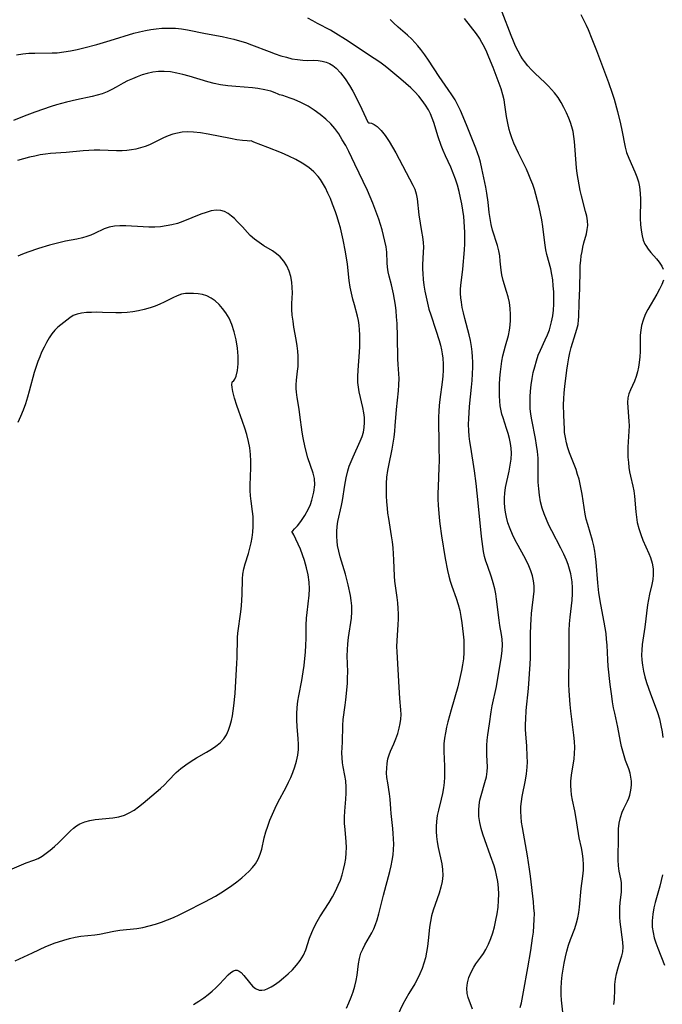
# Model space of a CAD drawing. Extents: x 1540090 to 1548292, y 2813817 to 2822019.
# Drawn here: x 1540907 to 1541092, y 2815778 to 2816062 of the extents above; entities that cross this region are included whole.
import ezdxf

# ---------------------------------------------------------------- set-up
doc = ezdxf.new("R2010")
doc.units = 0

msp = doc.modelspace()

# ---------------------------------------------------------------- linework, layer by layer
at = {"layer": 'WIL_029_Contours', "color": 0}
for points in [[(1541078.52, 2815777.85, 142), (1541078.7, 2815779.33, 142), (1541078.72, 2815782.19, 142), (1541078.81, 2815783.67, 142), (1541079, 2815785.17, 142), (1541079.28, 2815786.68, 142), (1541079.64, 2815788.17, 142), (1541080.02, 2815789.47, 142), (1541080.81, 2815791.91, 142), (1541081.09, 2815793.11, 142), (1541081.18, 2815794.43, 142), (1541081.1, 2815795.83, 142), (1541080.92, 2815797.28, 142), (1541080.47, 2815800.31, 142), (1541080.32, 2815801.68, 142), (1541080.23, 2815803.06, 142), (1541080.19, 2815804.45, 142), (1541080.22, 2815805.83, 142), (1541080.34, 2815807.33, 142), (1541080.64, 2815810.26, 142), (1541080.71, 2815811.67, 142), (1541080.67, 2815813.03, 142), (1541080.5, 2815814.13, 142), (1541080.03, 2815816.35, 142), (1541079.8, 2815817.93, 142), (1541079.69, 2815819.59, 142), (1541079.68, 2815820.98, 142), (1541079.8, 2815825.19, 142), (1541079.8, 2815826.9, 142), (1541079.85, 2815828.6, 142), (1541080.03, 2815830.24, 142), (1541080.36, 2815831.83, 142), (1541080.86, 2815833.35, 142), (1541081.34, 2815834.42, 142), (1541082.38, 2815836.51, 142), (1541082.76, 2815837.4, 142), (1541083.08, 2815838.31, 142), (1541083.42, 2815839.73, 142), (1541083.57, 2815841.19, 142), (1541083.54, 2815842.34, 142), (1541083.4, 2815843.5, 142), (1541083.15, 2815844.65, 142), (1541082.78, 2815845.86, 142), (1541081.89, 2815848.29, 142), (1541081.44, 2815849.62, 142), (1541081.04, 2815850.97, 142), (1541080.68, 2815852.35, 142), (1541080.37, 2815853.75, 142), (1541079.65, 2815857.88, 142), (1541079.38, 2815859.24, 142), (1541078.74, 2815861.9, 142), (1541078.4, 2815863.51, 142), (1541078.11, 2815865.16, 142), (1541077.87, 2815866.83, 142), (1541077.44, 2815870.23, 142), (1541076.88, 2815875.51, 142), (1541076.75, 2815877.29, 142), (1541076.53, 2815881.57, 142), (1541076.4, 2815883.23, 142), (1541076.22, 2815884.88, 142), (1541076, 2815886.53, 142), (1541075.72, 2815888.22, 142), (1541074.75, 2815893.28, 142), (1541074.17, 2815896.65, 142), (1541073.82, 2815899.53, 142), (1541073.34, 2815905.48, 142), (1541073.18, 2815907.08, 142), (1541072.97, 2815908.66, 142), (1541072.68, 2815910.22, 142), (1541072.29, 2815911.77, 142), (1541070.93, 2815916.36, 142), (1541070.53, 2815917.9, 142), (1541070.24, 2815919.33, 142), (1541069.34, 2815925.11, 142), (1541069.09, 2815926.54, 142), (1541068.79, 2815927.97, 142), (1541068.44, 2815929.4, 142), (1541068.04, 2815930.82, 142), (1541067.58, 2815932.21, 142), (1541065.7, 2815937.05, 142), (1541065.22, 2815938.49, 142), (1541064.82, 2815939.95, 142), (1541064.5, 2815941.41, 142), (1541064.29, 2815942.88, 142), (1541064.21, 2815943.84, 142), (1541064.02, 2815947.87, 142), (1541063.97, 2815951.02, 142), (1541064.01, 2815952.61, 142), (1541064.13, 2815954.38, 142), (1541064.31, 2815956.15, 142), (1541064.9, 2815960.89, 142), (1541065.17, 2815962.68, 142), (1541065.49, 2815964.44, 142), (1541065.81, 2815965.92, 142), (1541066.19, 2815967.37, 142), (1541067.46, 2815971.41, 142), (1541067.84, 2815972.75, 142), (1541068.14, 2815974.09, 142), (1541068.33, 2815975.42, 142), (1541068.38, 2815976.28, 142), (1541068.46, 2815980.31, 142), (1541068.62, 2815984.41, 142), (1541068.74, 2815989.74, 142), (1541068.81, 2815991.11, 142), (1541068.93, 2815992.48, 142), (1541069.09, 2815993.82, 142), (1541069.3, 2815995.13, 142), (1541069.56, 2815996.41, 142), (1541069.86, 2815997.66, 142), (1541070.56, 2816000.19, 142), (1541070.82, 2816001.43, 142), (1541070.95, 2816002.66, 142), (1541070.88, 2816003.97, 142), (1541070.66, 2816005.3, 142), (1541070.33, 2816006.66, 142), (1541069.14, 2816011.14, 142), (1541068.76, 2816012.74, 142), (1541068.43, 2816014.36, 142), (1541068.14, 2816016, 142), (1541067.92, 2816017.64, 142), (1541067.74, 2816019.29, 142), (1541067.13, 2816026.8, 142), (1541066.97, 2816028.27, 142), (1541066.72, 2816029.72, 142), (1541066.38, 2816031.03, 142), (1541065.95, 2816032.33, 142), (1541065.46, 2816033.61, 142), (1541064.79, 2816035.13, 142), (1541064.06, 2816036.63, 142), (1541063.26, 2816038.09, 142), (1541062.37, 2816039.5, 142), (1541061.39, 2816040.85, 142), (1541060.53, 2816041.86, 142), (1541059.61, 2816042.84, 142), (1541058.65, 2816043.78, 142), (1541055.69, 2816046.54, 142), (1541054.72, 2816047.49, 142), (1541053.67, 2816048.65, 142), (1541052.71, 2816049.88, 142), (1541052.16, 2816050.68, 142), (1541051.64, 2816051.51, 142), (1541050.86, 2816052.91, 142), (1541050.15, 2816054.35, 142), (1541049.49, 2816055.83, 142), (1541048.82, 2816057.47, 142), (1541046.29, 2816064.11, 142)], [(1541068.98, 2816063.47, 140), (1541069.74, 2816061.96, 140), (1541070.46, 2816060.43, 140), (1541071.04, 2816059.12, 140), (1541072.14, 2816056.48, 140), (1541073.44, 2816053.14, 140), (1541076.94, 2816043.87, 140), (1541077.98, 2816040.82, 140), (1541078.53, 2816039.04, 140), (1541079.51, 2816035.48, 140), (1541080.38, 2816031.93, 140), (1541080.77, 2816030.16, 140), (1541081.75, 2816025.2, 140), (1541082.17, 2816023.66, 140), (1541082.76, 2816022.05, 140), (1541084.56, 2816018.06, 140), (1541085.11, 2816016.66, 140), (1541085.57, 2816015.23, 140), (1541085.91, 2816013.77, 140), (1541086.12, 2816011.98, 140), (1541086.17, 2816010.15, 140), (1541086.07, 2816004.63, 140), (1541086.14, 2816002.92, 140), (1541086.32, 2816001.25, 140), (1541086.62, 2815999.65, 140), (1541086.98, 2815998.41, 140), (1541087.46, 2815997.26, 140), (1541087.68, 2815996.86, 140), (1541088.36, 2815995.83, 140), (1541089.13, 2815994.87, 140), (1541090.77, 2815993.04, 140), (1541091.6, 2815992, 140), (1541092.29, 2815990.9, 140), (1541092.67, 2815989.99, 140)], [(1541037.68, 2815776.57, 148), (1541036.46, 2815779.93, 148), (1541036.18, 2815781.09, 148), (1541036.11, 2815782.58, 148), (1541036.29, 2815784.12, 148), (1541036.69, 2815785.67, 148), (1541037.28, 2815787.19, 148), (1541038.06, 2815788.66, 148), (1541038.7, 2815789.64, 148), (1541040.11, 2815791.56, 148), (1541040.86, 2815792.64, 148), (1541041.56, 2815793.78, 148), (1541042.32, 2815795.31, 148), (1541042.98, 2815796.92, 148), (1541043.54, 2815798.6, 148), (1541044.03, 2815800.32, 148), (1541044.46, 2815802.18, 148), (1541044.81, 2815804.07, 148), (1541045.07, 2815805.98, 148), (1541045.23, 2815807.9, 148), (1541045.27, 2815809.74, 148), (1541045.19, 2815811.58, 148), (1541044.99, 2815813.41, 148), (1541044.66, 2815815.22, 148), (1541044.32, 2815816.57, 148), (1541043.91, 2815817.91, 148), (1541042.93, 2815820.78, 148), (1541041.26, 2815825.42, 148), (1541040.71, 2815827.02, 148), (1541040.23, 2815828.61, 148), (1541039.82, 2815830.39, 148), (1541039.55, 2815832.16, 148), (1541039.48, 2815833.92, 148), (1541039.59, 2815835.37, 148), (1541039.84, 2815836.81, 148), (1541040.18, 2815838.22, 148), (1541041.3, 2815841.92, 148), (1541041.71, 2815843.53, 148), (1541041.96, 2815845.14, 148), (1541042, 2815846.33, 148), (1541041.83, 2815849.86, 148), (1541041.8, 2815851.06, 148), (1541041.85, 2815852.58, 148), (1541041.97, 2815854.12, 148), (1541042.14, 2815855.69, 148), (1541042.57, 2815858.85, 148), (1541043.11, 2815862.31, 148), (1541043.42, 2815864.03, 148), (1541044.58, 2815869.64, 148), (1541046.02, 2815878.34, 148), (1541046.23, 2815880.04, 148), (1541046.31, 2815881.6, 148), (1541046.24, 2815883.26, 148), (1541046.07, 2815884.6, 148), (1541045.6, 2815887.26, 148), (1541045.38, 2815888.72, 148), (1541044.65, 2815894.79, 148), (1541044.42, 2815896.32, 148), (1541044.13, 2815897.84, 148), (1541043.7, 2815899.55, 148), (1541043.17, 2815901.2, 148), (1541041.99, 2815904.48, 148), (1541041.57, 2815905.78, 148), (1541041.21, 2815907.11, 148), (1541040.89, 2815908.53, 148), (1541040.64, 2815909.97, 148), (1541040.26, 2815912.9, 148), (1541039.36, 2815922.59, 148), (1541038.77, 2815928.16, 148), (1541038.3, 2815931.84, 148), (1541037.2, 2815938.69, 148), (1541036.95, 2815940.27, 148), (1541036.75, 2815941.86, 148), (1541036.62, 2815943.45, 148), (1541036.57, 2815945.17, 148), (1541036.61, 2815946.89, 148), (1541036.71, 2815948.61, 148), (1541036.87, 2815950.39, 148), (1541037.44, 2815955.99, 148), (1541037.6, 2815957.9, 148), (1541037.73, 2815959.81, 148), (1541037.79, 2815961.72, 148), (1541037.78, 2815963.22, 148), (1541037.72, 2815964.72, 148), (1541037.59, 2815966.21, 148), (1541037.4, 2815967.68, 148), (1541037.09, 2815969.39, 148), (1541036.7, 2815971.08, 148), (1541035.45, 2815975.8, 148), (1541035.07, 2815977.37, 148), (1541034.74, 2815978.93, 148), (1541034.48, 2815980.49, 148), (1541034.33, 2815981.76, 148), (1541034.25, 2815983.03, 148), (1541034.25, 2815984.29, 148), (1541034.33, 2815985.32, 148), (1541034.9, 2815990.06, 148), (1541035.39, 2815995.64, 148), (1541035.46, 2815997.28, 148), (1541035.48, 2815998.94, 148), (1541035.45, 2816000.6, 148), (1541035.38, 2816002.26, 148), (1541035.18, 2816005.17, 148), (1541034.95, 2816007, 148), (1541034.65, 2816008.83, 148), (1541034.28, 2816010.64, 148), (1541033.84, 2816012.44, 148), (1541033.34, 2816014.22, 148), (1541032.76, 2816015.98, 148), (1541032.12, 2816017.71, 148), (1541031.44, 2816019.4, 148), (1541029.92, 2816022.72, 148), (1541029.28, 2816024.21, 148), (1541028.67, 2816025.72, 148), (1541027.79, 2816028.17, 148), (1541026.5, 2816032.36, 148), (1541026.07, 2816033.59, 148), (1541025.57, 2816034.8, 148), (1541024.99, 2816035.97, 148), (1541024.16, 2816037.35, 148), (1541023.22, 2816038.67, 148), (1541022.17, 2816039.94, 148), (1541021.06, 2816041.17, 148), (1541019.88, 2816042.34, 148), (1541018.48, 2816043.61, 148), (1541017.04, 2816044.85, 148), (1541013.54, 2816047.76, 148), (1541012.49, 2816048.58, 148), (1541010.92, 2816049.7, 148), (1541009.31, 2816050.78, 148), (1541001.1, 2816056.25, 148), (1540998.31, 2816058.03, 148), (1540996.74, 2816058.94, 148), (1540992.99, 2816060.88, 148), (1540991.6, 2816061.65, 148), (1540990.22, 2816062.45, 148)], [(1541051.47, 2815776.98, 146), (1541051.82, 2815778.37, 146), (1541052.44, 2815781.55, 146), (1541053.7, 2815788.46, 146), (1541054.54, 2815793.48, 146), (1541055.05, 2815796.97, 146), (1541055.27, 2815798.77, 146), (1541055.44, 2815800.58, 146), (1541055.53, 2815802.38, 146), (1541055.54, 2815804.17, 146), (1541055.44, 2815805.81, 146), (1541055.29, 2815807.45, 146), (1541054.42, 2815814.95, 146), (1541054.16, 2815816.89, 146), (1541053.56, 2815820.77, 146), (1541052.1, 2815828.96, 146), (1541051.87, 2815830.5, 146), (1541051.71, 2815832.04, 146), (1541051.65, 2815833.51, 146), (1541051.69, 2815834.97, 146), (1541051.82, 2815836.43, 146), (1541052.03, 2815837.87, 146), (1541053.03, 2815842.64, 146), (1541053.31, 2815844.47, 146), (1541053.47, 2815846.33, 146), (1541053.53, 2815847.88, 146), (1541053.52, 2815849.43, 146), (1541053.37, 2815852.53, 146), (1541053.08, 2815855.91, 146), (1541053.01, 2815857.33, 146), (1541053, 2815858.77, 146), (1541053.04, 2815860.22, 146), (1541053.22, 2815862.73, 146), (1541053.82, 2815869.02, 146), (1541054.33, 2815876.03, 146), (1541054.42, 2815877.92, 146), (1541054.45, 2815879.61, 146), (1541054.44, 2815884.68, 146), (1541054.5, 2815887.35, 146), (1541054.59, 2815888.98, 146), (1541054.73, 2815890.64, 146), (1541054.9, 2815892.28, 146), (1541055.31, 2815895.51, 146), (1541055.45, 2815897.09, 146), (1541055.46, 2815898.67, 146), (1541055.31, 2815900.1, 146), (1541055, 2815901.56, 146), (1541054.54, 2815903, 146), (1541053.96, 2815904.43, 146), (1541053.3, 2815905.83, 146), (1541052.51, 2815907.32, 146), (1541050.84, 2815910.28, 146), (1541050, 2815911.87, 146), (1541049.23, 2815913.49, 146), (1541048.53, 2815915.13, 146), (1541047.93, 2815916.8, 146), (1541047.47, 2815918.49, 146), (1541047.2, 2815919.88, 146), (1541047.03, 2815921.28, 146), (1541046.95, 2815922.68, 146), (1541046.94, 2815924.04, 146), (1541047.01, 2815925.39, 146), (1541047.23, 2815927.07, 146), (1541048.29, 2815931.78, 146), (1541048.61, 2815933.46, 146), (1541048.84, 2815935.19, 146), (1541048.91, 2815936.92, 146), (1541048.83, 2815938.34, 146), (1541048.63, 2815939.75, 146), (1541048.33, 2815941.18, 146), (1541047.96, 2815942.61, 146), (1541047.53, 2815944.02, 146), (1541046.5, 2815947.16, 146), (1541046.19, 2815948.15, 146), (1541045.94, 2815949.16, 146), (1541045.7, 2815950.55, 146), (1541045.55, 2815951.96, 146), (1541045.48, 2815953.44, 146), (1541045.46, 2815954.95, 146), (1541045.5, 2815956.76, 146), (1541045.59, 2815958.58, 146), (1541045.75, 2815960.4, 146), (1541045.94, 2815961.94, 146), (1541046.18, 2815963.47, 146), (1541046.46, 2815964.98, 146), (1541046.8, 2815966.46, 146), (1541047.18, 2815967.91, 146), (1541048.06, 2815970.9, 146), (1541048.41, 2815972.39, 146), (1541048.6, 2815973.82, 146), (1541048.68, 2815975.28, 146), (1541048.67, 2815976.98, 146), (1541048.56, 2815978.69, 146), (1541048.33, 2815980.38, 146), (1541047.98, 2815982.01, 146), (1541047.54, 2815983.6, 146), (1541046.56, 2815986.79, 146), (1541046.16, 2815988.4, 146), (1541045.97, 2815989.7, 146), (1541045.73, 2815992.35, 146), (1541045.55, 2815993.84, 146), (1541045.3, 2815995.34, 146), (1541044.94, 2815996.81, 146), (1541043.48, 2816001.28, 146), (1541043.07, 2816002.94, 146), (1541042.75, 2816004.65, 146), (1541042.51, 2816006.38, 146), (1541042.2, 2816009.37, 146), (1541041.83, 2816011.94, 146), (1541041.5, 2816013.71, 146), (1541040.39, 2816019.06, 146), (1541039.97, 2816020.88, 146), (1541039.58, 2816022.25, 146), (1541039.14, 2816023.6, 146), (1541038.65, 2816024.93, 146), (1541035.96, 2816031.67, 146), (1541034.2, 2816035.83, 146), (1541033.51, 2816037.31, 146), (1541032.67, 2816038.84, 146), (1541031.73, 2816040.35, 146), (1541030.71, 2816041.84, 146), (1541028.08, 2816045.58, 146), (1541024.96, 2816050.31, 146), (1541023.9, 2816051.87, 146), (1541022.79, 2816053.39, 146), (1541021.97, 2816054.42, 146), (1541021.1, 2816055.41, 146), (1541020.19, 2816056.36, 146), (1541018.9, 2816057.56, 146), (1541016.21, 2816059.87, 146), (1541014.9, 2816061.05, 146), (1541013.9, 2816062.05, 146)], [(1541063.95, 2815773.97, 144), (1541063.41, 2815779.09, 144), (1541063.31, 2815780.65, 144), (1541063.3, 2815782.53, 144), (1541063.4, 2815784.42, 144), (1541063.59, 2815786.3, 144), (1541063.84, 2815788.07, 144), (1541064.16, 2815789.84, 144), (1541064.53, 2815791.59, 144), (1541064.95, 2815793.31, 144), (1541065.44, 2815795.01, 144), (1541065.99, 2815796.66, 144), (1541067.21, 2815799.85, 144), (1541067.75, 2815801.45, 144), (1541068.11, 2815802.92, 144), (1541068.38, 2815804.41, 144), (1541068.57, 2815805.93, 144), (1541069.01, 2815811.37, 144), (1541069.5, 2815814.91, 144), (1541069.68, 2815816.68, 144), (1541069.71, 2815818.26, 144), (1541069.63, 2815819.84, 144), (1541069.43, 2815821.42, 144), (1541069.1, 2815823.08, 144), (1541068.47, 2815825.98, 144), (1541068.24, 2815827.22, 144), (1541067.53, 2815832.16, 144), (1541067.23, 2815833.71, 144), (1541066.55, 2815836.81, 144), (1541066.28, 2815838.37, 144), (1541066.14, 2815839.68, 144), (1541066.07, 2815840.99, 144), (1541066.1, 2815842.31, 144), (1541066.26, 2815844.04, 144), (1541066.99, 2815848.74, 144), (1541067.15, 2815850.25, 144), (1541067.19, 2815852.01, 144), (1541067.11, 2815853.79, 144), (1541066.95, 2815855.59, 144), (1541066.09, 2815862.54, 144), (1541065.89, 2815864.47, 144), (1541065.61, 2815868.34, 144), (1541065.54, 2815870.27, 144), (1541065.51, 2815872.21, 144), (1541065.59, 2815877.08, 144), (1541065.58, 2815883.83, 144), (1541065.62, 2815885.77, 144), (1541065.71, 2815887.7, 144), (1541065.87, 2815889.61, 144), (1541066.3, 2815892.91, 144), (1541066.48, 2815894.55, 144), (1541066.57, 2815896.31, 144), (1541066.56, 2815898.07, 144), (1541066.44, 2815899.82, 144), (1541066.29, 2815901, 144), (1541066.07, 2815902.16, 144), (1541065.72, 2815903.5, 144), (1541065.29, 2815904.81, 144), (1541064.78, 2815906.11, 144), (1541064.02, 2815907.82, 144), (1541063.19, 2815909.5, 144), (1541060.57, 2815914.55, 144), (1541059.77, 2815916.16, 144), (1541059.03, 2815917.78, 144), (1541058.37, 2815919.43, 144), (1541057.81, 2815921.11, 144), (1541057.36, 2815922.94, 144), (1541057.03, 2815924.8, 144), (1541056.82, 2815926.68, 144), (1541056.69, 2815928.57, 144), (1541056.65, 2815930.46, 144), (1541056.68, 2815934.3, 144), (1541056.64, 2815935.47, 144), (1541056.47, 2815937.37, 144), (1541056.2, 2815939.27, 144), (1541055.86, 2815941.16, 144), (1541054.78, 2815946.58, 144), (1541054.52, 2815948.22, 144), (1541054.35, 2815949.86, 144), (1541054.3, 2815951.49, 144), (1541054.35, 2815953.14, 144), (1541054.47, 2815954.78, 144), (1541054.67, 2815956.62, 144), (1541054.92, 2815958.45, 144), (1541055.24, 2815960.18, 144), (1541055.64, 2815961.88, 144), (1541056.12, 2815963.55, 144), (1541056.69, 2815965.18, 144), (1541057.34, 2815966.67, 144), (1541058.71, 2815969.62, 144), (1541059.32, 2815971.07, 144), (1541059.87, 2815972.55, 144), (1541060.23, 2815973.69, 144), (1541060.54, 2815974.85, 144), (1541060.87, 2815976.51, 144), (1541061.08, 2815978.2, 144), (1541061.19, 2815979.91, 144), (1541061.21, 2815981.69, 144), (1541061.15, 2815983.48, 144), (1541061.02, 2815985.25, 144), (1541060.84, 2815986.89, 144), (1541060.59, 2815988.51, 144), (1541060.26, 2815990.1, 144), (1541059.16, 2815994.23, 144), (1541058.86, 2815995.59, 144), (1541058.62, 2815996.96, 144), (1541058.43, 2815998.36, 144), (1541057.96, 2816002.35, 144), (1541057.68, 2816004.2, 144), (1541057.34, 2816006.04, 144), (1541056.95, 2816007.88, 144), (1541056.5, 2816009.72, 144), (1541056, 2816011.54, 144), (1541055.57, 2816012.98, 144), (1541055.09, 2816014.4, 144), (1541054.57, 2816015.81, 144), (1541054, 2816017.2, 144), (1541053.25, 2816018.82, 144), (1541050.94, 2816023.46, 144), (1541050.26, 2816024.92, 144), (1541049.63, 2816026.39, 144), (1541049.05, 2816027.88, 144), (1541048.54, 2816029.37, 144), (1541048.28, 2816030.29, 144), (1541047.85, 2816032.14, 144), (1541047.53, 2816034.01, 144), (1541047.06, 2816037.39, 144), (1541046.81, 2816038.88, 144), (1541046.49, 2816040.34, 144), (1541045.96, 2816042.06, 144), (1541043.64, 2816048.24, 144), (1541042.43, 2816051.21, 144), (1541041.8, 2816052.63, 144), (1541041.14, 2816054.02, 144), (1541040.44, 2816055.37, 144), (1541039.68, 2816056.67, 144), (1541038.86, 2816057.91, 144), (1541035.44, 2816062.33, 144)], [(1540906.17, 2816051.88, 150), (1540907.94, 2816052.13, 150), (1540909.73, 2816052.29, 150), (1540911.44, 2816052.36, 150), (1540916.39, 2816052.4, 150), (1540917.91, 2816052.47, 150), (1540919.82, 2816052.67, 150), (1540921.73, 2816052.99, 150), (1540923.63, 2816053.38, 150), (1540925.54, 2816053.83, 150), (1540929.33, 2816054.84, 150), (1540933.12, 2816055.95, 150), (1540939.98, 2816058.08, 150), (1540941.65, 2816058.53, 150), (1540943.32, 2816058.91, 150), (1540944.89, 2816059.19, 150), (1540946.48, 2816059.39, 150), (1540948.06, 2816059.52, 150), (1540949.38, 2816059.57, 150), (1540950.7, 2816059.57, 150), (1540952.02, 2816059.51, 150), (1540953.76, 2816059.31, 150), (1540955.49, 2816059.03, 150), (1540960.63, 2816057.98, 150), (1540965.44, 2816057.12, 150), (1540967.12, 2816056.76, 150), (1540968.81, 2816056.35, 150), (1540970.49, 2816055.89, 150), (1540972.17, 2816055.37, 150), (1540973.9, 2816054.77, 150), (1540979.02, 2816052.81, 150), (1540980.72, 2816052.18, 150), (1540982.42, 2816051.6, 150), (1540984.01, 2816051.13, 150), (1540985.6, 2816050.74, 150), (1540987.18, 2816050.46, 150), (1540988.72, 2816050.29, 150), (1540990.24, 2816050.26, 150), (1540991.72, 2816050.28, 150), (1540993.18, 2816050.22, 150), (1540994.33, 2816050.05, 150), (1540995.44, 2816049.75, 150), (1540996.45, 2816049.31, 150), (1540997.42, 2816048.73, 150), (1540998.36, 2816048, 150), (1540999.65, 2816046.62, 150), (1541000.93, 2816044.9, 150), (1541002.18, 2816042.96, 150), (1541003.13, 2816041.34, 150), (1541004.02, 2816039.7, 150), (1541005.78, 2816036.22, 150), (1541007.53, 2816032.46, 150), (1541007.69, 2816032.2, 150)], [(1540981.97, 2816040.3, 152), (1540981.66, 2816040.51, 152), (1540980.8, 2816040.88, 152), (1540979.48, 2816041.33, 152), (1540977.78, 2816041.79, 152), (1540975.81, 2816042.17, 152), (1540974.25, 2816042.35, 152), (1540969.45, 2816042.67, 152), (1540967.1, 2816042.88, 152), (1540965, 2816043.2, 152), (1540963.15, 2816043.61, 152), (1540961.36, 2816044.1, 152), (1540955.97, 2816045.7, 152), (1540954.17, 2816046.19, 152), (1540952.38, 2816046.6, 152), (1540950.58, 2816046.9, 152), (1540948.79, 2816047.04, 152), (1540947.12, 2816047, 152), (1540945.46, 2816046.8, 152), (1540943.83, 2816046.46, 152), (1540942.37, 2816046.05, 152), (1540940.95, 2816045.54, 152), (1540939.56, 2816044.96, 152), (1540938.2, 2816044.32, 152), (1540936.89, 2816043.63, 152), (1540934.92, 2816042.49, 152), (1540933.62, 2816041.8, 152), (1540932.27, 2816041.17, 152), (1540930.88, 2816040.63, 152), (1540929.44, 2816040.18, 152), (1540927.96, 2816039.8, 152), (1540923.41, 2816038.86, 152), (1540920.52, 2816038.21, 152), (1540917.66, 2816037.44, 152), (1540916.1, 2816036.95, 152), (1540911.44, 2816035.31, 152), (1540908.33, 2816034.13, 152), (1540905.28, 2816032.86, 152)], [(1541001.32, 2815776.85, 152), (1541002.06, 2815778.4, 152), (1541002.72, 2815779.98, 152), (1541003.29, 2815781.57, 152), (1541003.77, 2815783.17, 152), (1541004.16, 2815784.77, 152), (1541004.44, 2815786.35, 152), (1541004.82, 2815789.6, 152), (1541005.09, 2815791.15, 152), (1541005.51, 2815792.65, 152), (1541006.03, 2815793.87, 152), (1541006.65, 2815795.06, 152), (1541008.03, 2815797.41, 152), (1541008.66, 2815798.55, 152), (1541009.24, 2815799.72, 152), (1541009.74, 2815800.92, 152), (1541010.18, 2815802.28, 152), (1541010.65, 2815804, 152), (1541011.99, 2815809.42, 152), (1541013.84, 2815816.27, 152), (1541014.24, 2815817.86, 152), (1541014.57, 2815819.45, 152), (1541014.82, 2815821.05, 152), (1541014.93, 2815822.58, 152), (1541014.96, 2815824.12, 152), (1541014.91, 2815825.65, 152), (1541014.81, 2815827.18, 152), (1541014.67, 2815828.69, 152), (1541014.2, 2815832.99, 152), (1541014.11, 2815834.36, 152), (1541013.99, 2815837.13, 152), (1541013.8, 2815838.68, 152), (1541013.24, 2815841.81, 152), (1541013.02, 2815843.4, 152), (1541012.93, 2815844.75, 152), (1541012.94, 2815846.1, 152), (1541013.05, 2815847.44, 152), (1541013.29, 2815848.75, 152), (1541013.64, 2815849.89, 152), (1541014.08, 2815851, 152), (1541014.99, 2815853.05, 152), (1541015.61, 2815854.53, 152), (1541016.15, 2815856.04, 152), (1541016.59, 2815857.58, 152), (1541016.85, 2815858.91, 152), (1541017.02, 2815860.23, 152), (1541017.09, 2815861.55, 152), (1541017.07, 2815862.85, 152), (1541016.75, 2815866.2, 152), (1541016.52, 2815869.39, 152), (1541015.95, 2815879.61, 152), (1541015.91, 2815881.19, 152), (1541015.94, 2815882.75, 152), (1541016.24, 2815887.46, 152), (1541016.31, 2815889.03, 152), (1541016.31, 2815890.59, 152), (1541016.25, 2815892.15, 152), (1541016.14, 2815893.71, 152), (1541015.98, 2815895.25, 152), (1541015.34, 2815899.98, 152), (1541015.22, 2815901.46, 152), (1541015.02, 2815906.16, 152), (1541014.78, 2815909.6, 152), (1541014.6, 2815911.33, 152), (1541014.37, 2815913.06, 152), (1541013.52, 2815918.07, 152), (1541013.31, 2815919.58, 152), (1541013.14, 2815921.1, 152), (1541013, 2815922.87, 152), (1541012.9, 2815924.63, 152), (1541012.87, 2815926.39, 152), (1541012.9, 2815928.15, 152), (1541013.02, 2815930.03, 152), (1541013.25, 2815931.9, 152), (1541013.52, 2815933.41, 152), (1541014.53, 2815938.12, 152), (1541014.83, 2815939.83, 152), (1541015.08, 2815941.55, 152), (1541015.28, 2815943.28, 152), (1541015.41, 2815944.84, 152), (1541015.74, 2815949.51, 152), (1541016.34, 2815954.91, 152), (1541016.49, 2815956.69, 152), (1541016.53, 2815958.46, 152), (1541016.48, 2815959.82, 152), (1541016.28, 2815962.55, 152), (1541016.2, 2815964.13, 152), (1541016.09, 2815970.58, 152), (1541015.95, 2815974.38, 152), (1541015.82, 2815976.27, 152), (1541015.66, 2815977.96, 152), (1541015.45, 2815979.64, 152), (1541015.19, 2815981.29, 152), (1541014.89, 2815982.92, 152), (1541014.32, 2815985.45, 152), (1541013.68, 2815987.97, 152), (1541013.39, 2815989.27, 152), (1541013.21, 2815990.57, 152), (1541013.1, 2815991.88, 152), (1541012.94, 2815994.93, 152), (1541012.75, 2815996.5, 152), (1541012.45, 2815998.09, 152), (1541012.06, 2815999.7, 152), (1541011.62, 2816001.33, 152), (1541010.67, 2816004.42, 152), (1541009.57, 2816007.51, 152), (1541008.97, 2816009.04, 152), (1541008.19, 2816010.87, 152), (1541007.37, 2816012.67, 152), (1541003.78, 2816020.3, 152), (1541002.02, 2816023.92, 152), (1541001.11, 2816025.67, 152), (1541000.14, 2816027.37, 152), (1540999.11, 2816029.03, 152), (1540997.97, 2816030.63, 152), (1540996.79, 2816031.98, 152), (1540995.37, 2816033.33, 152), (1540993.77, 2816034.65, 152), (1540992.05, 2816035.88, 152), (1540990.26, 2816037, 152), (1540988.21, 2816038.08, 152), (1540986.27, 2816038.94, 152), (1540985.1, 2816039.39, 152), (1540984.06, 2816039.75, 152), (1540982.95, 2816040.08, 152), (1540981.97, 2816040.3, 152)], [(1541007.69, 2816032.2, 150), (1541007.98, 2816032.26, 150), (1541008.56, 2816032.12, 150), (1541009.33, 2816031.75, 150), (1541010.23, 2816031.13, 150), (1541011.38, 2816030.02, 150), (1541012.53, 2816028.55, 150), (1541013.66, 2816026.81, 150), (1541014.61, 2816025.2, 150), (1541015.54, 2816023.54, 150), (1541020.48, 2816014.29, 150), (1541021.02, 2816013.07, 150), (1541021.42, 2816011.7, 150), (1541021.7, 2816010.26, 150), (1541022.26, 2816005.67, 150), (1541023.03, 2816000.91, 150), (1541023.27, 2815999.32, 150), (1541023.44, 2815997.72, 150), (1541023.52, 2815996.33, 150), (1541023.51, 2815994.94, 150), (1541023.31, 2815991.29, 150), (1541023.3, 2815990.02, 150), (1541023.33, 2815988.75, 150), (1541023.48, 2815987.06, 150), (1541023.7, 2815985.37, 150), (1541023.99, 2815983.68, 150), (1541024.32, 2815981.93, 150), (1541024.7, 2815980.19, 150), (1541025.14, 2815978.48, 150), (1541025.64, 2815976.81, 150), (1541027.14, 2815972.41, 150), (1541028.07, 2815969.44, 150), (1541028.44, 2815968.12, 150), (1541028.76, 2815966.79, 150), (1541028.99, 2815965.58, 150), (1541029.15, 2815964.35, 150), (1541029.26, 2815962.63, 150), (1541029.26, 2815960.9, 150), (1541029.16, 2815959.16, 150), (1541028.99, 2815957.42, 150), (1541028.3, 2815952.4, 150), (1541028.1, 2815950.73, 150), (1541027.96, 2815949.05, 150), (1541027.91, 2815947.36, 150), (1541027.97, 2815938.75, 150), (1541028.05, 2815934.68, 150), (1541028.01, 2815932.83, 150), (1541027.75, 2815927.24, 150), (1541027.71, 2815925.37, 150), (1541027.74, 2815923.63, 150), (1541027.82, 2815921.89, 150), (1541028.11, 2815918.4, 150), (1541028.3, 2815916.57, 150), (1541028.77, 2815913.11, 150), (1541029.85, 2815906.51, 150), (1541030.47, 2815903.12, 150), (1541030.86, 2815901.46, 150), (1541031.28, 2815900, 150), (1541031.75, 2815898.57, 150), (1541033.03, 2815895.06, 150), (1541033.6, 2815893.3, 150), (1541034.03, 2815891.55, 150), (1541034.36, 2815889.77, 150), (1541034.62, 2815887.98, 150), (1541035.01, 2815884.75, 150), (1541035.16, 2815882.98, 150), (1541035.22, 2815881.2, 150), (1541035.2, 2815879.41, 150), (1541035.08, 2815877.62, 150), (1541034.86, 2815875.9, 150), (1541034.55, 2815874.2, 150), (1541034.18, 2815872.49, 150), (1541033.43, 2815869.57, 150), (1541031.53, 2815862.84, 150), (1541030.61, 2815859.42, 150), (1541030.21, 2815857.84, 150), (1541029.88, 2815856.26, 150), (1541029.62, 2815854.68, 150), (1541029.46, 2815853.1, 150), (1541029.43, 2815851.98, 150), (1541029.45, 2815850.85, 150), (1541029.63, 2815846.63, 150), (1541029.65, 2815845.07, 150), (1541029.61, 2815843.5, 150), (1541029.5, 2815841.94, 150), (1541029.31, 2815840.39, 150), (1541029.02, 2815838.77, 150), (1541028.66, 2815837.16, 150), (1541027.88, 2815833.97, 150), (1541027.53, 2815832.38, 150), (1541027.27, 2815830.69, 150), (1541027.17, 2815829.26, 150), (1541027.18, 2815827.82, 150), (1541027.3, 2815826.38, 150), (1541027.52, 2815824.79, 150), (1541027.82, 2815823.22, 150), (1541028.84, 2815818.43, 150), (1541029.09, 2815816.78, 150), (1541029.17, 2815815.14, 150), (1541028.99, 2815813.41, 150), (1541028.61, 2815811.69, 150), (1541028.08, 2815809.96, 150), (1541026.37, 2815805.06, 150), (1541025.9, 2815803.45, 150), (1541025.54, 2815801.83, 150), (1541025.31, 2815800.15, 150), (1541025.05, 2815797.17, 150), (1541024.75, 2815794.6, 150), (1541024.47, 2815792.99, 150), (1541024.11, 2815791.39, 150), (1541023.68, 2815789.82, 150), (1541023.16, 2815788.27, 150), (1541022.55, 2815786.76, 150), (1541021.83, 2815785.26, 150), (1541021.02, 2815783.82, 150), (1541019.32, 2815781.1, 150), (1541018.45, 2815779.56, 150), (1541017.62, 2815777.98, 150), (1541016.09, 2815774.7, 150)], [(1540973.8, 2816027.05, 154), (1540973.5, 2816026.98, 154), (1540972.66, 2816027.01, 154), (1540971.39, 2816027.13, 154), (1540969.75, 2816027.35, 154), (1540967.87, 2816027.67, 154), (1540961.42, 2816028.95, 154), (1540959.26, 2816029.32, 154), (1540957.22, 2816029.57, 154), (1540955.38, 2816029.64, 154), (1540953.96, 2816029.53, 154), (1540952.58, 2816029.29, 154), (1540951.23, 2816028.93, 154), (1540949.91, 2816028.47, 154), (1540948.56, 2816027.87, 154), (1540945.89, 2816026.55, 154), (1540944.53, 2816025.92, 154), (1540943.25, 2816025.42, 154), (1540941.94, 2816025, 154), (1540940.6, 2816024.67, 154), (1540939.28, 2816024.44, 154), (1540937.95, 2816024.29, 154), (1540936.6, 2816024.2, 154), (1540935, 2816024.18, 154), (1540930.16, 2816024.32, 154), (1540928.54, 2816024.33, 154), (1540926.98, 2816024.28, 154), (1540925.42, 2816024.18, 154), (1540920.43, 2816023.7, 154), (1540915.98, 2816023.38, 154), (1540914.5, 2816023.22, 154), (1540912.97, 2816022.96, 154), (1540911.44, 2816022.64, 154), (1540909.91, 2816022.28, 154), (1540906.47, 2816021.4, 154)], [(1540957.16, 2815777.84, 154), (1540958.73, 2815778.81, 154), (1540960.23, 2815779.83, 154), (1540961.45, 2815780.76, 154), (1540962.6, 2815781.73, 154), (1540963.68, 2815782.71, 154), (1540964.68, 2815783.71, 154), (1540967.23, 2815786.46, 154), (1540967.98, 2815787.14, 154), (1540968.76, 2815787.62, 154), (1540969.29, 2815787.77, 154), (1540969.81, 2815787.76, 154), (1540970.37, 2815787.54, 154), (1540970.92, 2815787.14, 154), (1540971.74, 2815786.29, 154), (1540973.34, 2815784.2, 154), (1540974.19, 2815783.21, 154), (1540975.11, 2815782.46, 154), (1540976.15, 2815782.05, 154), (1540976.93, 2815782.01, 154), (1540977.75, 2815782.15, 154), (1540978.66, 2815782.48, 154), (1540979.6, 2815782.96, 154), (1540980.56, 2815783.54, 154), (1540981.89, 2815784.48, 154), (1540983.22, 2815785.53, 154), (1540984.53, 2815786.68, 154), (1540985.79, 2815787.91, 154), (1540986.97, 2815789.22, 154), (1540988.02, 2815790.6, 154), (1540988.9, 2815792.08, 154), (1540989.59, 2815793.65, 154), (1540990.72, 2815796.97, 154), (1540991.33, 2815798.61, 154), (1540992.04, 2815800.23, 154), (1540992.85, 2815801.81, 154), (1540993.62, 2815803.13, 154), (1540996.31, 2815807.31, 154), (1540997.29, 2815808.93, 154), (1540998.19, 2815810.58, 154), (1540998.99, 2815812.27, 154), (1540999.57, 2815813.76, 154), (1541000.06, 2815815.28, 154), (1541000.49, 2815816.84, 154), (1541000.84, 2815818.42, 154), (1541001.11, 2815820.01, 154), (1541001.27, 2815821.6, 154), (1541001.31, 2815823.18, 154), (1541001.25, 2815824.76, 154), (1541000.92, 2815828.34, 154), (1541000.8, 2815830.12, 154), (1541000.8, 2815831.88, 154), (1541000.88, 2815833.63, 154), (1541001.13, 2815837.14, 154), (1541001.22, 2815838.86, 154), (1541001.24, 2815840.57, 154), (1541001.12, 2815842.4, 154), (1541000.89, 2815843.97, 154), (1541000.37, 2815846.4, 154), (1541000.16, 2815847.61, 154), (1541000.05, 2815849.04, 154), (1541000.04, 2815850.51, 154), (1541000.16, 2815853.52, 154), (1541000.28, 2815858.4, 154), (1541000.4, 2815860.11, 154), (1541000.99, 2815864.23, 154), (1541001.16, 2815865.73, 154), (1541001.59, 2815870.46, 154), (1541001.68, 2815872.14, 154), (1541001.71, 2815873.81, 154), (1541001.55, 2815878.43, 154), (1541001.59, 2815880.2, 154), (1541001.72, 2815881.97, 154), (1541001.93, 2815883.74, 154), (1541002.75, 2815889.29, 154), (1541002.91, 2815891.12, 154), (1541002.9, 2815892.92, 154), (1541002.74, 2815894.41, 154), (1541002.49, 2815895.89, 154), (1541001.84, 2815898.95, 154), (1541001.46, 2815900.48, 154), (1541001.05, 2815902.01, 154), (1540999.51, 2815907.01, 154), (1540999.09, 2815908.65, 154), (1540998.78, 2815910.28, 154), (1540998.65, 2815911.57, 154), (1540998.58, 2815912.85, 154), (1540998.55, 2815914.31, 154), (1540998.62, 2815915.75, 154), (1540998.86, 2815917.25, 154), (1540999.95, 2815921.83, 154), (1541000.21, 2815923.27, 154), (1541000.83, 2815927.66, 154), (1541001.24, 2815929.77, 154), (1541001.73, 2815931.88, 154), (1541002.16, 2815933.23, 154), (1541002.67, 2815934.56, 154), (1541003.24, 2815935.88, 154), (1541005.33, 2815940.42, 154), (1541005.84, 2815941.7, 154), (1541006.23, 2815943, 154), (1541006.48, 2815944.37, 154), (1541006.57, 2815945.77, 154), (1541006.53, 2815947.19, 154), (1541006.37, 2815948.61, 154), (1541006.09, 2815950.1, 154), (1541005.02, 2815954.6, 154), (1541004.78, 2815955.96, 154), (1541004.63, 2815957.33, 154), (1541004.61, 2815959.08, 154), (1541004.7, 2815960.84, 154), (1541005.1, 2815966.03, 154), (1541005.18, 2815967.73, 154), (1541005.22, 2815969.43, 154), (1541005.2, 2815971.11, 154), (1541005.14, 2815972.5, 154), (1541005.01, 2815973.87, 154), (1541004.82, 2815975.19, 154), (1541004.55, 2815976.47, 154), (1541003.63, 2815979.68, 154), (1541003.19, 2815981.35, 154), (1541002.78, 2815983.07, 154), (1541002.44, 2815984.83, 154), (1541002.16, 2815986.7, 154), (1541001.63, 2815991.47, 154), (1541001.09, 2815994.97, 154), (1541000.42, 2815998.47, 154), (1541000.03, 2816000.22, 154), (1540999.6, 2816001.96, 154), (1540999.16, 2816003.52, 154), (1540998.69, 2816005.07, 154), (1540998.17, 2816006.6, 154), (1540997.35, 2816008.76, 154), (1540996.7, 2816010.37, 154), (1540996.01, 2816011.94, 154), (1540995.26, 2816013.48, 154), (1540994.43, 2816014.95, 154), (1540993.82, 2816015.89, 154), (1540993.15, 2816016.78, 154), (1540991.92, 2816018.13, 154), (1540990.45, 2816019.38, 154), (1540988.6, 2816020.62, 154), (1540986.71, 2816021.66, 154), (1540984.69, 2816022.65, 154), (1540982.61, 2816023.56, 154), (1540978.65, 2816025.15, 154), (1540974.62, 2816026.67, 154), (1540973.99, 2816026.93, 154), (1540973.8, 2816027.05, 154)], [(1540985.59, 2815914.35, 156), (1540985.82, 2815914.53, 156), (1540986.38, 2815915.1, 156), (1540987.18, 2815916, 156), (1540988.13, 2815917.19, 156), (1540989.3, 2815918.92, 156), (1540990.38, 2815920.91, 156), (1540990.92, 2815922.15, 156), (1540991.37, 2815923.42, 156), (1540991.97, 2815925.64, 156), (1540992.24, 2815927.79, 156), (1540992.14, 2815929.6, 156), (1540991.75, 2815931.19, 156), (1540990.24, 2815935.58, 156), (1540989.46, 2815938.6, 156), (1540988.85, 2815941.37, 156), (1540988.58, 2815943.01, 156), (1540987.93, 2815947.99, 156), (1540987.69, 2815949.64, 156), (1540987.11, 2815952.95, 156), (1540986.89, 2815954.57, 156), (1540986.8, 2815955.63, 156), (1540986.79, 2815956.68, 156), (1540986.88, 2815957.99, 156), (1540987.22, 2815960.62, 156), (1540987.36, 2815961.95, 156), (1540987.42, 2815963.41, 156), (1540987.39, 2815964.89, 156), (1540987.29, 2815966.39, 156), (1540987.11, 2815967.9, 156), (1540986.82, 2815969.76, 156), (1540986.19, 2815973.32, 156), (1540985.92, 2815975.01, 156), (1540985.72, 2815976.7, 156), (1540985.61, 2815978.38, 156), (1540985.62, 2815980.08, 156), (1540985.73, 2815983.19, 156), (1540985.72, 2815984.72, 156), (1540985.6, 2815986.22, 156), (1540985.29, 2815987.87, 156), (1540984.79, 2815989.46, 156), (1540984.11, 2815990.96, 156), (1540983.27, 2815992.34, 156), (1540982.24, 2815993.55, 156), (1540981.18, 2815994.46, 156), (1540980, 2815995.27, 156), (1540977.5, 2815996.78, 156), (1540976.13, 2815997.68, 156), (1540974.81, 2815998.65, 156), (1540973.59, 2815999.72, 156), (1540972.74, 2816000.61, 156), (1540971.3, 2816002.24, 156), (1540969.85, 2816003.8, 156), (1540969.02, 2816004.61, 156), (1540968.17, 2816005.35, 156), (1540967.18, 2816006.07, 156), (1540966.16, 2816006.62, 156), (1540965.08, 2816006.96, 156), (1540963.74, 2816007.03, 156), (1540962.33, 2816006.82, 156), (1540960.87, 2816006.41, 156), (1540959.36, 2816005.87, 156), (1540954.09, 2816003.77, 156), (1540952.55, 2816003.23, 156), (1540950.99, 2816002.81, 156), (1540949.36, 2816002.48, 156), (1540947.7, 2816002.26, 156), (1540946.02, 2816002.14, 156), (1540944.34, 2816002.13, 156), (1540942.67, 2816002.19, 156), (1540937.66, 2816002.51, 156), (1540936, 2816002.53, 156), (1540934.4, 2816002.43, 156), (1540932.89, 2816002.14, 156), (1540931.4, 2816001.61, 156), (1540928.68, 2816000.33, 156), (1540927.56, 2815999.85, 156), (1540926.4, 2815999.42, 156), (1540925.21, 2815999.05, 156), (1540923.51, 2815998.68, 156), (1540920.26, 2815998.06, 156), (1540917.19, 2815997.34, 156), (1540915.65, 2815996.92, 156), (1540912.5, 2815995.98, 156), (1540909.4, 2815994.92, 156), (1540907.89, 2815994.34, 156), (1540906.51, 2815993.75, 156)], [(1541092.76, 2815986.84, 140), (1541092.34, 2815985.61, 140), (1541091.69, 2815984.21, 140), (1541090.91, 2815982.78, 140), (1541088.32, 2815978.39, 140), (1541087.55, 2815976.89, 140), (1541086.9, 2815975.35, 140), (1541086.44, 2815973.78, 140), (1541086.22, 2815972.38, 140), (1541086.12, 2815970.94, 140), (1541086.03, 2815966.25, 140), (1541085.96, 2815964.68, 140), (1541085.83, 2815963.13, 140), (1541085.62, 2815961.72, 140), (1541085.33, 2815960.35, 140), (1541084.94, 2815959.03, 140), (1541084.42, 2815957.7, 140), (1541083.29, 2815955.2, 140), (1541082.83, 2815954.07, 140), (1541082.53, 2815952.94, 140), (1541082.43, 2815951.55, 140), (1541082.51, 2815950.08, 140), (1541082.85, 2815946.19, 140), (1541082.88, 2815944.83, 140), (1541082.84, 2815943.32, 140), (1541082.55, 2815938.69, 140), (1541082.52, 2815937.22, 140), (1541082.56, 2815935.75, 140), (1541082.66, 2815934.27, 140), (1541082.83, 2815932.81, 140), (1541083.03, 2815931.53, 140), (1541083.29, 2815930.26, 140), (1541083.96, 2815927.45, 140), (1541084.25, 2815926.04, 140), (1541084.45, 2815924.57, 140), (1541084.82, 2815920.01, 140), (1541084.99, 2815918.44, 140), (1541085.25, 2815916.9, 140), (1541085.68, 2815915.17, 140), (1541086.23, 2815913.47, 140), (1541086.87, 2815911.81, 140), (1541088.6, 2815907.97, 140), (1541089.05, 2815906.86, 140), (1541089.54, 2815905.2, 140), (1541089.82, 2815903.52, 140), (1541089.86, 2815901.83, 140), (1541089.69, 2815900.45, 140), (1541089.4, 2815899.06, 140), (1541088.72, 2815896.24, 140), (1541088.43, 2815894.71, 140), (1541088.2, 2815893.14, 140), (1541087.42, 2815886.7, 140), (1541086.68, 2815881.73, 140), (1541086.52, 2815880.07, 140), (1541086.48, 2815878.77, 140), (1541086.54, 2815877.26, 140), (1541086.71, 2815875.75, 140), (1541087.02, 2815874.09, 140), (1541087.42, 2815872.43, 140), (1541087.9, 2815870.79, 140), (1541088.43, 2815869.16, 140), (1541089.01, 2815867.54, 140), (1541090.4, 2815863.94, 140), (1541091.04, 2815862.12, 140), (1541091.61, 2815860.27, 140), (1541092.06, 2815858.4, 140), (1541092.4, 2815856.5, 140), (1541092.57, 2815854.91, 140)], [(1540968.49, 2815957.59, 158), (1540968.74, 2815957.7, 158), (1540969.09, 2815958.25, 158), (1540969.48, 2815959.18, 158), (1540969.86, 2815960.74, 158), (1540970.07, 2815962.67, 158), (1540970.1, 2815964.87, 158), (1540969.91, 2815967.23, 158), (1540969.53, 2815969.63, 158), (1540968.98, 2815971.95, 158), (1540968.28, 2815974.08, 158), (1540967.46, 2815975.88, 158), (1540966.54, 2815977.43, 158), (1540965.61, 2815978.69, 158), (1540964.59, 2815979.84, 158), (1540963.5, 2815980.85, 158), (1540962.33, 2815981.68, 158), (1540961.09, 2815982.31, 158), (1540959.84, 2815982.69, 158), (1540958.54, 2815982.9, 158), (1540957.23, 2815983, 158), (1540956.05, 2815983.03, 158), (1540954.88, 2815982.97, 158), (1540953.73, 2815982.77, 158), (1540952.51, 2815982.35, 158), (1540951.29, 2815981.78, 158), (1540948.78, 2815980.47, 158), (1540947.47, 2815979.87, 158), (1540946.1, 2815979.33, 158), (1540944.68, 2815978.84, 158), (1540943.02, 2815978.38, 158), (1540941.32, 2815978, 158), (1540939.69, 2815977.72, 158), (1540938.05, 2815977.53, 158), (1540936.42, 2815977.42, 158), (1540934.79, 2815977.39, 158), (1540930.93, 2815977.54, 158), (1540929.34, 2815977.57, 158), (1540927.79, 2815977.55, 158), (1540926.3, 2815977.47, 158), (1540924.9, 2815977.3, 158), (1540923.61, 2815977.03, 158), (1540922.48, 2815976.61, 158), (1540921.51, 2815976.01, 158), (1540919.83, 2815974.64, 158), (1540918.93, 2815973.99, 158), (1540918.02, 2815973.26, 158), (1540917.18, 2815972.39, 158), (1540916.37, 2815971.35, 158), (1540915.58, 2815970.17, 158), (1540914.82, 2815968.88, 158), (1540914.09, 2815967.51, 158), (1540913.4, 2815966.06, 158), (1540912.83, 2815964.72, 158), (1540912.3, 2815963.33, 158), (1540911.81, 2815961.92, 158), (1540911.28, 2815960.17, 158), (1540909.82, 2815954.83, 158), (1540909.31, 2815953.05, 158), (1540908.7, 2815951.19, 158), (1540908.03, 2815949.35, 158), (1540907.29, 2815947.54, 158), (1540906.49, 2815945.76, 158)], [(1540903.5, 2815816.46, 158), (1540907.63, 2815818.2, 158), (1540908.96, 2815818.71, 158), (1540911.16, 2815819.48, 158), (1540912.36, 2815820.04, 158), (1540913.55, 2815820.71, 158), (1540914.73, 2815821.49, 158), (1540915.87, 2815822.37, 158), (1540917.09, 2815823.43, 158), (1540918.26, 2815824.56, 158), (1540920.55, 2815826.86, 158), (1540921.69, 2815827.96, 158), (1540922.57, 2815828.74, 158), (1540923.47, 2815829.44, 158), (1540924.43, 2815830.03, 158), (1540925.81, 2815830.61, 158), (1540927.3, 2815831, 158), (1540928.85, 2815831.25, 158), (1540933.93, 2815831.75, 158), (1540935.63, 2815832.03, 158), (1540937.27, 2815832.49, 158), (1540938.69, 2815833.13, 158), (1540940.06, 2815833.95, 158), (1540941.38, 2815834.89, 158), (1540942.67, 2815835.92, 158), (1540947.66, 2815840.21, 158), (1540948.83, 2815841.28, 158), (1540949.94, 2815842.37, 158), (1540952.2, 2815844.79, 158), (1540953.53, 2815845.96, 158), (1540954.98, 2815847.05, 158), (1540956.51, 2815848.07, 158), (1540958.1, 2815849.04, 158), (1540960.97, 2815850.68, 158), (1540962.36, 2815851.52, 158), (1540963.68, 2815852.41, 158), (1540964.88, 2815853.39, 158), (1540965.91, 2815854.5, 158), (1540966.69, 2815855.7, 158), (1540967.32, 2815857.02, 158), (1540967.81, 2815858.45, 158), (1540968.16, 2815859.78, 158), (1540968.44, 2815861.16, 158), (1540968.67, 2815862.57, 158), (1540968.85, 2815864.02, 158), (1540969.18, 2815867.56, 158), (1540969.72, 2815876.31, 158), (1540969.79, 2815877.91, 158), (1540969.9, 2815883.74, 158), (1540970.01, 2815885.05, 158), (1540970.83, 2815891.13, 158), (1540971.02, 2815892.85, 158), (1540971.16, 2815894.53, 158), (1540971.25, 2815896.19, 158), (1540971.35, 2815900.67, 158), (1540971.47, 2815902.06, 158), (1540971.75, 2815903.53, 158), (1540972.15, 2815904.99, 158), (1540973.05, 2815907.95, 158), (1540973.46, 2815909.48, 158), (1540973.81, 2815911.03, 158), (1540974.1, 2815912.6, 158), (1540974.31, 2815914.18, 158), (1540974.44, 2815915.76, 158), (1540974.46, 2815917.22, 158), (1540974.4, 2815918.68, 158), (1540974.27, 2815920.12, 158), (1540973.82, 2815923.13, 158), (1540973.64, 2815924.64, 158), (1540973.56, 2815926.16, 158), (1540973.57, 2815927.7, 158), (1540973.74, 2815932.72, 158), (1540973.74, 2815934.63, 158), (1540973.65, 2815936.53, 158), (1540973.45, 2815938.43, 158), (1540973.1, 2815940.28, 158), (1540972.55, 2815942.35, 158), (1540971.99, 2815944.18, 158), (1540971.36, 2815946.07, 158), (1540969.69, 2815950.73, 158), (1540969, 2815952.84, 158), (1540968.54, 2815954.69, 158), (1540968.37, 2815955.86, 158), (1540968.31, 2815956.76, 158), (1540968.36, 2815957.36, 158), (1540968.49, 2815957.59, 158)], [(1540905.79, 2815790.51, 156), (1540910.77, 2815792.74, 156), (1540914.6, 2815794.59, 156), (1540915.89, 2815795.13, 156), (1540917, 2815795.54, 156), (1540919.78, 2815796.44, 156), (1540921.43, 2815796.93, 156), (1540923.07, 2815797.34, 156), (1540924.7, 2815797.63, 156), (1540928.7, 2815797.98, 156), (1540930.05, 2815798.2, 156), (1540934.19, 2815799.05, 156), (1540935.97, 2815799.3, 156), (1540940.82, 2815799.79, 156), (1540942.61, 2815800.1, 156), (1540944.41, 2815800.53, 156), (1540946.22, 2815801.06, 156), (1540948.02, 2815801.67, 156), (1540949.73, 2815802.32, 156), (1540951.43, 2815803.02, 156), (1540953.11, 2815803.78, 156), (1540954.79, 2815804.57, 156), (1540960.46, 2815807.48, 156), (1540963.53, 2815809.15, 156), (1540965.14, 2815810.11, 156), (1540966.71, 2815811.13, 156), (1540968.24, 2815812.18, 156), (1540969.72, 2815813.27, 156), (1540971.14, 2815814.39, 156), (1540972.25, 2815815.34, 156), (1540973.29, 2815816.33, 156), (1540974.24, 2815817.36, 156), (1540975.07, 2815818.47, 156), (1540975.84, 2815819.81, 156), (1540976.45, 2815821.23, 156), (1540976.91, 2815822.7, 156), (1540977.63, 2815825.96, 156), (1540978.08, 2815827.66, 156), (1540978.63, 2815829.37, 156), (1540979.27, 2815831.08, 156), (1540979.98, 2815832.78, 156), (1540980.74, 2815834.48, 156), (1540981.57, 2815836.16, 156), (1540983.92, 2815840.62, 156), (1540984.61, 2815842, 156), (1540985.25, 2815843.39, 156), (1540985.84, 2815844.79, 156), (1540986.45, 2815846.44, 156), (1540986.95, 2815848.11, 156), (1540987.32, 2815849.78, 156), (1540987.52, 2815851.47, 156), (1540987.54, 2815852.99, 156), (1540987.45, 2815854.52, 156), (1540987.08, 2815858.05, 156), (1540986.99, 2815859.86, 156), (1540987, 2815861.7, 156), (1540987.12, 2815863.55, 156), (1540987.32, 2815865.4, 156), (1540987.56, 2815866.88, 156), (1540988.43, 2815871.32, 156), (1540988.87, 2815873.81, 156), (1540989.14, 2815875.72, 156), (1540989.35, 2815877.65, 156), (1540989.5, 2815879.57, 156), (1540989.61, 2815881.51, 156), (1540989.68, 2815883.43, 156), (1540989.75, 2815887.35, 156), (1540989.84, 2815889.3, 156), (1540989.99, 2815890.98, 156), (1540990.59, 2815895.98, 156), (1540990.66, 2815897.8, 156), (1540990.54, 2815899.74, 156), (1540990.25, 2815901.79, 156), (1540989.81, 2815903.88, 156), (1540989.24, 2815905.94, 156), (1540988.67, 2815907.64, 156), (1540988.05, 2815909.22, 156), (1540987.44, 2815910.66, 156), (1540986.73, 2815912.17, 156), (1540986.14, 2815913.34, 156), (1540985.59, 2815914.35, 156)], [(1541092.48, 2815815.33, 140), (1541092.14, 2815813.62, 140), (1541091.74, 2815812.03, 140), (1541090.41, 2815807.33, 140), (1541090.03, 2815805.77, 140), (1541089.7, 2815803.91, 140), (1541089.53, 2815802.06, 140), (1541089.57, 2815800.23, 140), (1541089.79, 2815798.68, 140), (1541090.16, 2815797.15, 140), (1541090.62, 2815795.63, 140), (1541091.17, 2815794.12, 140), (1541093.07, 2815789.27, 140)]]:
    msp.add_polyline3d(points, dxfattribs=at)

doc.saveas('drawing.dxf')
